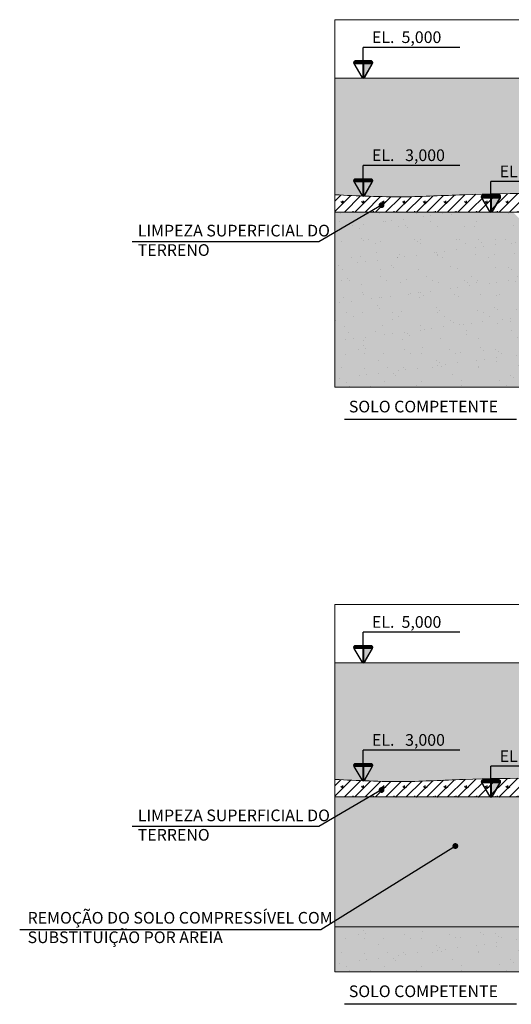
# Model space of a CAD drawing. Units: metres. Extents: x 737599 to 744433, y 6931816 to 6938007.
# Drawn here: x 737893 to 737902, y 6931817 to 6931834 of the extents above; entities that cross this region are included whole.
import ezdxf

# ---------------------------------------------------------------- set-up
doc = ezdxf.new("R2010")
doc.units = ezdxf.units.M
doc.header["$MEASUREMENT"] = 0
doc.linetypes.add('T_TOPOGRAFIA E GEOMETRIA$0$( Hidden )', pattern=[0.375, 0.25, -0.125])
doc.layers.get('0').update_dxf_attribs({"color": 255})
for name, color, linetype in [('115-AUX1', 1, 'Continuous'), ('ES-COTA', 1, 'Continuous'), ('G-HATCH_RACHÃO', 252, 'Continuous'), ('G-TXT', 2, 'Continuous')]:
    doc.layers.add(name, color=color, linetype=linetype)
doc.layers.add('C-HATCH-ATERRO', color=7, linetype='Continuous', true_color=0xd5ab48)
for name, color, linetype, lineweight in [('camadas', 7, 'Continuous', 0), ('F-TERRENO', 2, 'T_TOPOGRAFIA E GEOMETRIA$0$( Hidden )', 0), ('F-VT-RÉGUA', 4, 'Continuous', 0)]:
    doc.layers.add(name, color=color, linetype=linetype, lineweight=lineweight)
doc.styles.add('ARIAL', font='ARIAL.TTF')
doc.styles.add('ES-ROMANS', font='romans.shx')
doc.dimstyles.new('ROMANS', dxfattribs={"dimtxt": 2, "dimasz": 1, "dimexe": 1, "dimexo": 1, "dimgap": 1, "dimtad": 1, "dimzin": 9, "dimtxsty": 'ES-ROMANS', "dimblk": 'OBLIQUE', "dimcen": 1, "dimdle": 1, "dimclrd": 1, "dimclre": 1, "dimclrt": 2, "dimazin": 2, "dimtfac": 1, "dimtmove": 2, "dimatfit": 3, "dimfxl": 0, "dimarcsym": 0})

# ---------------------------------------------------------------- blocks, each defined once
blk = doc.blocks.new('*U7', base_point=(147.66, 152.72))
at = {"color": 0}
for points in [[(147.65, 153.14), (147.58, 153.21), (145.74, 153.23), (147.5, 153.23)], [(145.74, 153.23), (145.74, 153.22), (145.74, 149.56), (145.74, 149.59)], [(147.72, 153.01), (147.65, 153.14), (145.74, 149.56), (145.74, 153.23)], [(145.74, 149.56), (145.85, 149.63), (147.72, 153.01)], [(145.85, 149.63), (145.9, 149.69), (147.72, 153.01), (147.66, 152.72)], [(147.72, 153.01), (147.7, 153.1), (147.65, 153.14)], [(147.66, 152.72), (147.7, 152.8), (147.72, 153.01), (147.74, 152.91)], [(145.74, 149.56), (145.79, 149.58), (145.85, 149.63), (145.81, 149.59)]]:
    blk.add_solid(points, dxfattribs=at)
blk = doc.blocks.new('nivel')
at = {"layer": '115-AUX1'}
for p, q in [((0, 0), (0, 0.525)), ((1.655, 0.525), (0, 0.525)), ((-0.136, 0.293), (-0.135, 0.292)), ((0.135, 0.292), (-0.135, 0.292)), ((0.008, 0.285), (0.14, 0.285)), ((0.008, 0.284), (0.008, 0.285)), ((0.008, 0.012), (0.008, 0.284)), ((0.152, 0.247), (0.02, 0.019)), ((0.14, 0.285), (0.146, 0.283)), ((0.146, 0.283), (0.151, 0.278)), ((0.151, 0.278), (0.154, 0.275)), ((0.155, 0.253), (0.152, 0.247)), ((0.154, 0.275), (0.156, 0.269)), ((0.157, 0.261), (0.155, 0.253)), ((0.156, 0.269), (0.157, 0.261)), ((0.008, 0.01), (0.008, 0.012)), ((0.012, 0.011), (0.008, 0.01)), ((0.013, 0.012), (0.012, 0.011)), ((0.016, 0.015), (0.013, 0.012)), ((0.02, 0.019), (0.016, 0.015))]:
    blk.add_line(p, q, dxfattribs=at)
at = {"layer": '115-AUX1', "xscale": 0.07499999995343387, "yscale": 0.07500000018626451, "zscale": 0.07500000000000001}
blk.add_blockref('*U7', (0.152, 0.247), dxfattribs=at)
at = {"layer": '115-AUX1'}
mesh = blk.add_polyface(dxfattribs=at)
corners = [(0, 0), (0.015, 0.004), (-0.015, 0.004), (0.015, 0.004), (-0.015, 0.004), (0.026, 0.015), (-0.026, 0.015), (0.026, 0.015), (-0.026, 0.015), (0.026, 0.015), (-0.026, 0.015), (0.161, 0.248), (-0.161, 0.247), (0.161, 0.248), (-0.162, 0.248), (0.161, 0.248), (-0.162, 0.248), (0.165, 0.262), (-0.165, 0.262), (0.165, 0.262), (-0.166, 0.263), (0.161, 0.278), (-0.162, 0.278), (0.161, 0.278), (-0.162, 0.278), (0.149, 0.29), (-0.151, 0.289), (0.149, 0.29), (-0.149, 0.29), (0.135, 0.292), (0.139, 0.292), (-0.139, 0.292), (-0.135, 0.292), (0.139, 0.292), (-0.135, 0.292)]
mesh.append_faces([[corners[k] for k in face] for face in [(0, 0, 1, 2), (2, 1, 3, 4), (4, 3, 5, 6), (6, 5, 7, 8), (8, 7, 9, 10), (10, 9, 11, 12), (12, 11, 13, 14), (14, 13, 15, 16), (16, 15, 17, 18), (18, 17, 19, 20), (20, 19, 21, 22), (22, 21, 23, 24), (24, 23, 25, 26), (26, 25, 27, 28), (28, 27, 30, 31), (31, 32, 34, 34), (29, 30, 33, 33)]], dxfattribs={"vtx0": -1, "vtx2": -1})
blk = doc.blocks.new('_Oblique')
at = {"color": 0, "linetype": 'ByBlock', "lineweight": -2}
blk.add_line((-0.5, -0.5), (0.5, 0.5), dxfattribs=at)

msp = doc.modelspace()

# ---------------------------------------------------------------- hatches: boundary and pattern name
at = {"layer": 'C-HATCH-ATERRO'}
h = msp.add_hatch(color=256, dxfattribs=at)
edge = h.paths.add_edge_path()
edge.add_line((737911.087, 6931830.576), (737911.087, 6931832.576))
edge.add_line((737911.087, 6931832.576), (737898.759, 6931832.576))
edge.add_line((737898.759, 6931832.576), (737898.759, 6931830.576))
edge.add_spline(control_points=[(737898.759, 6931830.576), (737899.153, 6931830.556), (737899.888, 6931830.519), (737901.476, 6931830.614), (737903.077, 6931830.589), (737905.111, 6931830.535), (737907.289, 6931830.703), (737909.405, 6931830.566), (737910.746, 6931830.574), (737911.087, 6931830.576)], knot_values=[0, 0, 0, 0, 1.184684, 2.204404, 4.768709, 5.984626, 8.30773, 11.308711, 12.33155, 12.33155, 12.33155, 12.33155], degree=3, periodic=0)
h = msp.add_hatch(color=256, dxfattribs=at)
edge = h.paths.add_edge_path()
edge.add_line((737911.087, 6931820.554), (737911.087, 6931822.554))
edge.add_line((737911.087, 6931822.554), (737898.759, 6931822.554))
edge.add_line((737898.759, 6931822.554), (737898.759, 6931820.554))
edge.add_spline(control_points=[(737898.759, 6931820.554), (737899.153, 6931820.534), (737899.888, 6931820.497), (737901.476, 6931820.592), (737903.077, 6931820.567), (737905.111, 6931820.513), (737907.289, 6931820.681), (737909.405, 6931820.544), (737910.746, 6931820.552), (737911.087, 6931820.554)], knot_values=[0, 0, 0, 0, 1.184684, 2.204404, 4.768709, 5.984626, 8.30773, 11.308711, 12.33155, 12.33155, 12.33155, 12.33155], degree=3, periodic=0)
at = {"layer": 'C-HATCH-ATERRO', "true_color": 0xfde0a5}
h = msp.add_hatch(color=41, dxfattribs=at)
h.dxf.hatch_style = 2
h.paths.add_polyline_path([(737905.414, 6931818.028), (737909.866, 6931820.254), (737902.305, 6931820.254), (737898.759, 6931820.254), (737898.759, 6931818.028)])
h.paths.add_polyline_path([(737907.576, 6931819.74), (737907.75, 6931819.74), (737907.75, 6931819.439), (737907.576, 6931819.439)], flags=24)
h.paths.add_polyline_path([(737908.115, 6931820.077), (737908.348, 6931820.077), (737908.348, 6931819.776), (737908.115, 6931819.776)], flags=24)
at = {"layer": 'camadas', "true_color": 0xd4d4d4}
for points in [[(737903.622, 6931828.5), (737903.111, 6931828.849), (737902.713, 6931829.31), (737902.413, 6931829.658), (737901.815, 6931830.276), (737898.759, 6931830.276), (737898.759, 6931827.278), (737911.087, 6931827.278), (737911.087, 6931828.06), (737910.569, 6931828.038), (737910.568, 6931828.04), (737910.195, 6931828.064), (737909.56, 6931828.014), (737908.837, 6931827.939), (737908.062, 6931827.977), (737908.062, 6931827.978), (737907.374, 6931828.052), (737906.551, 6931828.002), (737905.604, 6931827.989), (737905.056, 6931828.164), (737904.171, 6931828.288)], [(737905.414, 6931818.028), (737898.759, 6931818.028), (737898.759, 6931817.256), (737911.087, 6931817.256), (737911.087, 6931818.038), (737910.569, 6931818.016), (737910.568, 6931818.018), (737910.195, 6931818.042), (737909.56, 6931817.992), (737908.837, 6931817.917), (737908.062, 6931817.955), (737908.062, 6931817.956), (737907.374, 6931818.029), (737906.551, 6931817.98), (737905.604, 6931817.967)]]:
    msp.add_hatch(color=254, dxfattribs=at).paths.add_polyline_path(points)
at = {"layer": 'camadas'}
h = msp.add_hatch(dxfattribs=at)
h.set_pattern_fill('AR-SAND', color=256, scale=0.25, style=0)
h.set_pattern_definition([(37.5, (1477272.3067, 13866377.10995), (-0.015748339527, 0.481705942253), [0, -0.38, 0, -0.425, 0, -0.40625]), (7.5, (1477272.3067, 13866377.10995), (0.442444176317, 0.70553651631), [0, -0.205, 0, -0.3425, 0, -0.13125]), (327.5, (1477271.9992, 13866377.10995), (0.778535465438, 0.001414763384), [0, -0.125, 0, -0.45, 0, -0.5875]), (317.5, (1477271.9992, 13866377.10995), (0.75153165114, 0.219418891234), [0, -0.0625, 0, -0.295, 0, -0.3375])])
h.paths.add_polyline_path([(737903.111, 6931828.849), (737902.692, 6931829.334), (737902.692, 6931829.334), (737902.413, 6931829.658), (737901.815, 6931830.276), (737898.759, 6931830.276), (737898.759, 6931827.278), (737911.087, 6931827.278), (737911.087, 6931828.06), (737910.569, 6931828.038), (737910.568, 6931828.04), (737910.195, 6931828.064), (737909.56, 6931828.014), (737908.837, 6931827.939), (737908.062, 6931827.977), (737908.062, 6931827.978), (737907.374, 6931828.052), (737906.551, 6931828.002), (737905.604, 6931827.989), (737905.056, 6931828.164), (737904.171, 6931828.288), (737903.622, 6931828.5)])
h = msp.add_hatch(dxfattribs=at)
h.set_pattern_fill('AR-SAND', color=256, scale=0.25, style=0)
h.set_pattern_definition([(37.5, (1477272.3067, 13866367.08775), (-0.015748339527, 0.481705942253), [0, -0.38, 0, -0.425, 0, -0.40625]), (7.5, (1477272.3067, 13866367.08775), (0.442444176317, 0.70553651631), [0, -0.205, 0, -0.3425, 0, -0.13125]), (327.5, (1477271.9992, 13866367.08775), (0.778535465438, 0.001414763384), [0, -0.125, 0, -0.45, 0, -0.5875]), (317.5, (1477271.9992, 13866367.08775), (0.75153165114, 0.219418891234), [0, -0.0625, 0, -0.295, 0, -0.3375])])
h.paths.add_polyline_path([(737905.414, 6931818.028), (737898.759, 6931818.028), (737898.759, 6931817.256), (737911.087, 6931817.256), (737911.087, 6931818.038), (737910.569, 6931818.016), (737910.568, 6931818.018), (737910.195, 6931818.042), (737909.56, 6931817.992), (737908.837, 6931817.917), (737908.062, 6931817.955), (737908.062, 6931817.956), (737907.374, 6931818.029), (737906.551, 6931817.98), (737905.604, 6931817.967)])
at = {"layer": 'G-HATCH_RACHÃO'}
h = msp.add_hatch(dxfattribs=at)
h.set_pattern_fill('ANSI31', color=1, style=0)
h.set_pattern_definition([(45, (737902.25447, 6931827.06503), (-0.0883883, 0.0883883), [])])
edge = h.paths.add_edge_path()
edge.add_line((737911.087, 6931830.276), (737911.087, 6931830.576))
edge.add_spline(control_points=[(737911.087, 6931830.576), (737910.746, 6931830.574), (737909.405, 6931830.566), (737907.289, 6931830.703), (737905.111, 6931830.535), (737903.077, 6931830.589), (737901.476, 6931830.614), (737899.888, 6931830.519), (737899.153, 6931830.556), (737898.759, 6931830.576)], knot_values=[0, 0, 0, 0, 1.022839, 4.02382, 6.346924, 7.562842, 10.127146, 11.146866, 12.33155, 12.33155, 12.33155, 12.33155], degree=3, periodic=0)
edge.add_line((737898.759, 6931830.576), (737898.759, 6931830.276))
edge.add_line((737898.759, 6931830.276), (737902.305, 6931830.276))
edge.add_line((737902.305, 6931830.276), (737911.087, 6931830.276))
h = msp.add_hatch(dxfattribs=at)
h.set_pattern_fill('GRASS', color=104, scale=0.25, style=0)
h.set_pattern_definition([(90, (737902.25447, 6931827.06503), (-0.1767767, 0.1767767), [0.046875, -0.3066784]), (45, (737902.25447, 6931827.06503), (-0.176777, 0.176777), [0.046875, -0.203125]), (135, (737902.25447, 6931827.06503), (-0.176777, -0.176777), [0.046875, -0.203125])])
edge = h.paths.add_edge_path()
edge.add_line((737911.087, 6931830.276), (737911.087, 6931830.576))
edge.add_spline(control_points=[(737911.087, 6931830.576), (737910.746, 6931830.574), (737909.405, 6931830.566), (737907.289, 6931830.703), (737905.111, 6931830.535), (737903.077, 6931830.589), (737901.476, 6931830.614), (737899.888, 6931830.519), (737899.153, 6931830.556), (737898.759, 6931830.576)], knot_values=[0, 0, 0, 0, 1.022839, 4.02382, 6.346924, 7.562842, 10.127146, 11.146866, 12.33155, 12.33155, 12.33155, 12.33155], degree=3, periodic=0)
edge.add_line((737898.759, 6931830.576), (737898.759, 6931830.276))
edge.add_line((737898.759, 6931830.276), (737902.305, 6931830.276))
edge.add_line((737902.305, 6931830.276), (737911.087, 6931830.276))
h = msp.add_hatch(dxfattribs=at)
h.set_pattern_fill('ANSI31', color=1, style=0)
h.set_pattern_definition([(45, (737902.25447, 6931817.04284), (-0.0883883, 0.0883883), [])])
edge = h.paths.add_edge_path()
edge.add_line((737911.087, 6931820.254), (737911.087, 6931820.554))
edge.add_spline(control_points=[(737911.087, 6931820.554), (737910.746, 6931820.552), (737909.405, 6931820.544), (737907.289, 6931820.681), (737905.111, 6931820.513), (737903.077, 6931820.567), (737901.476, 6931820.592), (737899.888, 6931820.497), (737899.153, 6931820.534), (737898.759, 6931820.554)], knot_values=[0, 0, 0, 0, 1.022839, 4.02382, 6.346924, 7.562842, 10.127146, 11.146866, 12.33155, 12.33155, 12.33155, 12.33155], degree=3, periodic=0)
edge.add_line((737898.759, 6931820.554), (737898.759, 6931820.254))
edge.add_line((737898.759, 6931820.254), (737902.305, 6931820.254))
edge.add_line((737902.305, 6931820.254), (737911.087, 6931820.254))
h = msp.add_hatch(dxfattribs=at)
h.set_pattern_fill('GRASS', color=104, scale=0.25, style=0)
h.set_pattern_definition([(90, (737902.25447, 6931817.04284), (-0.1767767, 0.1767767), [0.046875, -0.3066784]), (45, (737902.25447, 6931817.04284), (-0.176777, 0.176777), [0.046875, -0.203125]), (135, (737902.25447, 6931817.04284), (-0.176777, -0.176777), [0.046875, -0.203125])])
edge = h.paths.add_edge_path()
edge.add_line((737911.087, 6931820.254), (737911.087, 6931820.554))
edge.add_spline(control_points=[(737911.087, 6931820.554), (737910.746, 6931820.552), (737909.405, 6931820.544), (737907.289, 6931820.681), (737905.111, 6931820.513), (737903.077, 6931820.567), (737901.476, 6931820.592), (737899.888, 6931820.497), (737899.153, 6931820.534), (737898.759, 6931820.554)], knot_values=[0, 0, 0, 0, 1.022839, 4.02382, 6.346924, 7.562842, 10.127146, 11.146866, 12.33155, 12.33155, 12.33155, 12.33155], degree=3, periodic=0)
edge.add_line((737898.759, 6931820.554), (737898.759, 6931820.254))
edge.add_line((737898.759, 6931820.254), (737902.305, 6931820.254))
edge.add_line((737902.305, 6931820.254), (737911.087, 6931820.254))

# ---------------------------------------------------------------- linework, layer by layer
at = {"layer": 'ES-COTA'}
for p, q in [((737898.489, 6931829.768), (737895.293, 6931829.768)), ((737901.872, 6931826.722), (737898.926, 6931826.722)), ((737898.489, 6931819.746), (737895.293, 6931819.746)), ((737898.521, 6931817.978), (737893.365, 6931817.978)), ((737901.872, 6931816.7), (737898.926, 6931816.7))]:
    msp.add_line(p, q, dxfattribs=at)
at = {"layer": 'F-TERRENO', "linetype": 'Continuous', "lineweight": 0}
for p, q in [((737898.759, 6931832.576), (737911.087, 6931832.576)), ((737898.759, 6931822.554), (737911.087, 6931822.554))]:
    msp.add_line(p, q, dxfattribs=at)
at = {"layer": 'F-TERRENO', "color": 3, "linetype": 'Continuous', "lineweight": 0}
for p, q in [((737898.759, 6931830.276), (737902.305, 6931830.276)), ((737898.759, 6931820.254), (737902.305, 6931820.254)), ((737905.414, 6931818.028), (737898.759, 6931818.028))]:
    msp.add_line(p, q, dxfattribs=at)
at = {"layer": 'F-TERRENO', "color": 4, "linetype": 'Continuous', "lineweight": 0}
for points in [[(737898.759, 6931830.576), (737899.943, 6931830.54), (737900.962, 6931830.576), (737903.526, 6931830.576), (737904.742, 6931830.559), (737907.064, 6931830.638), (737910.064, 6931830.576), (737911.087, 6931830.576)], [(737898.759, 6931820.554), (737899.943, 6931820.518), (737900.962, 6931820.554), (737903.526, 6931820.554), (737904.742, 6931820.537), (737907.064, 6931820.615), (737910.064, 6931820.554), (737911.087, 6931820.554)]]:
    msp.add_spline(points, degree=3, dxfattribs=at)
at = {"layer": 'F-VT-RÉGUA'}
for p, q in [((737898.759, 6931827.278), (737898.759, 6931833.576)), ((737911.087, 6931833.576), (737898.759, 6931833.576)), ((737911.087, 6931827.278), (737898.759, 6931827.278)), ((737898.759, 6931817.256), (737898.759, 6931823.554)), ((737911.087, 6931823.554), (737898.759, 6931823.554)), ((737911.087, 6931817.256), (737898.759, 6931817.256))]:
    msp.add_line(p, q, dxfattribs=at)

# ---------------------------------------------------------------- block references
at = {"color": 7}
for p in [(737899.248, 6931832.576), (737899.248, 6931830.553), (737901.435, 6931830.276), (737899.248, 6931822.554), (737899.248, 6931820.531), (737901.435, 6931820.254)]:
    msp.add_blockref('nivel', p, dxfattribs=at)

# ---------------------------------------------------------------- texts
at = {"layer": 'G-TXT', "style": 'ARIAL', "width": 1}
for s, p in [('EL.  5,000', (737899.397, 6931833.176)), ('EL.   3,000', (737899.397, 6931831.153)), ('EL.   2,700', (737901.584, 6931830.876)), ('EL.  5,000', (737899.397, 6931823.153)), ('EL.   3,000', (737899.397, 6931821.131)), ('EL.   2,700', (737901.584, 6931820.853))]:
    msp.add_text(s, height=0.2, rotation=360, dxfattribs=at).set_placement(p)
at = {"layer": 'G-TXT', "char_height": 0.2, "style": 'ARIAL'}
for s, insert, width, attachment_point in [('LIMPEZA SUPERFICIAL DO TERRENO', (737895.387, 6931830.061), 3.32501, 1), ('SOLO COMPETENTE', (737899.001, 6931826.919), 3.04074, 4), ('LIMPEZA SUPERFICIAL DO TERRENO', (737895.387, 6931820.038), 3.32501, 1), ('REMOÇÃO DO SOLO COMPRESSÍVEL COM SUBSTITUIÇÃO POR AREIA', (737893.5, 6931817.99), 5.28003, 4), ('SOLO COMPETENTE', (737899.001, 6931816.897), 3.04074, 4)]:
    msp.add_mtext(s, dxfattribs=dict(at, insert=insert, width=width, attachment_point=attachment_point))

# ---------------------------------------------------------------- leaders
at = {"layer": 'ES-COTA'}
for points in [[(737899.561, 6931830.396), (737898.489, 6931829.768)], [(737899.561, 6931820.373), (737898.489, 6931819.746)], [(737900.825, 6931819.413), (737898.521, 6931817.978)]]:
    msp.add_leader(points, dimstyle='ROMANS', override={"dimasz": 0.4, "dimldrblk": 'DotSmall'}, dxfattribs=at)

doc.saveas('drawing.dxf')
